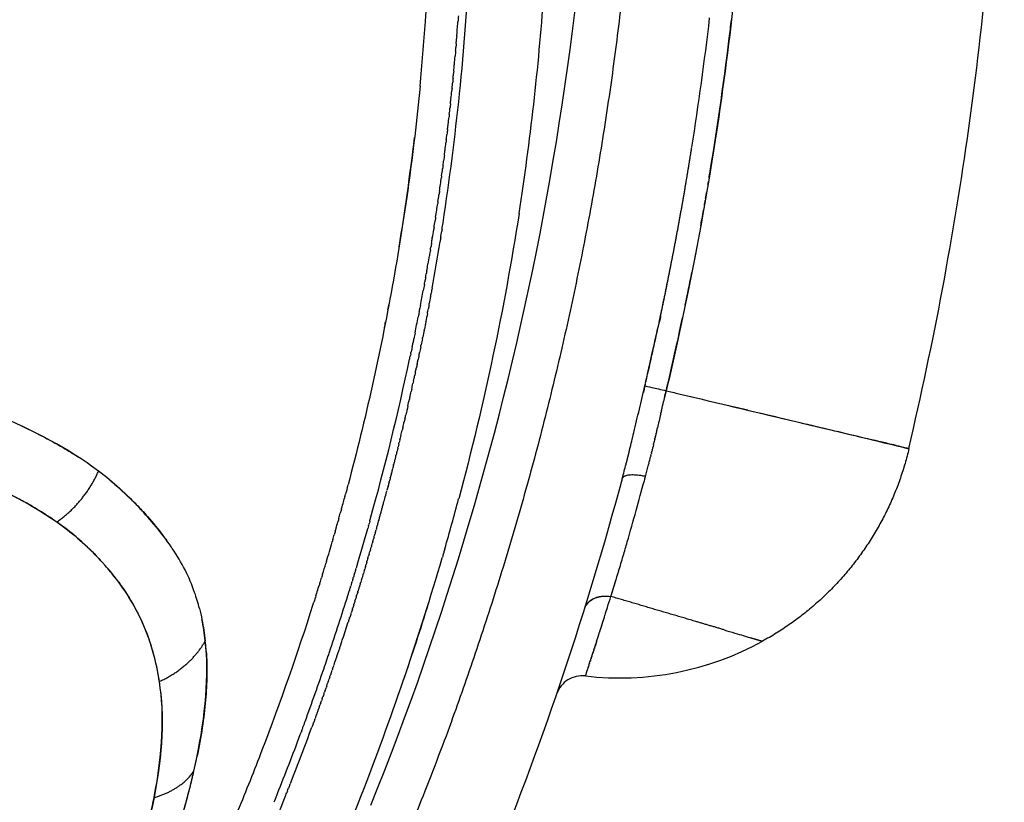
# Model space of a CAD drawing. Units: millimetres. Extents: x -1966 to 2726, y -1718 to 3056.
# Drawn here: x 895 to 1040, y -1370 to -1254 of the extents above; entities that cross this region are included whole.
import ezdxf

# ---------------------------------------------------------------- set-up
doc = ezdxf.new("R2010")
doc.units = ezdxf.units.MM
doc.header["$MEASUREMENT"] = 0
doc.layers.add('Make2D$可见线$普通线', color=7, linetype='Continuous', true_color=0x000000)

msp = doc.modelspace()

# ---------------------------------------------------------------- linework, layer by layer
at = {"layer": 'Make2D$可见线$普通线', "color": 0}
for p, q in [((996.72, -1276.51), (996.72, -1276.51)), ((987.08, -1308.21), (987.07, -1308.2)), ((987.1, -1308.21), (987.09, -1308.21)), ((990.21, -1308.95), (990.2, -1308.94)), ((987.15, -1321.61), (987.15, -1321.61))]:
    msp.add_line(p, q, dxfattribs=at)
for centre, radius, start, end in [((520, -1198), 459.99, 338.0192, 360), ((591.04, -1228.65), 364.49, 355.9579, 359.8068), ((583.09, -1226.53), 378.53, 354.1594, 357.2282), ((580.03, -1222.27), 393.1, 351.1528, 355.8901), ((588.91, -1228.45), 366.62, 354.4498, 355.9494), ((519.89, -1197.98), 480.01, 351.0131, 353.3173), ((591.03, -1227), 369.4, 355.5478, 355.5656), ((519.32, -1197.91), 483.83, 350.6504, 353.1632), ((590.27, -1226.94), 370.16, 354.7534, 354.7687), ((580.52, -1226.24), 381.11, 351.2668, 354.1557), ((590.9, -1227), 369.53, 353.9577, 353.9785), ((591.94, -1227.12), 368.48, 353.358, 353.3865), ((597.99, -1229.59), 357.48, 350.6377, 353.262), ((591.36, -1227.05), 369.07, 352.6751, 352.7576), ((592.65, -1227.21), 367.77, 352.7557, 352.792), ((590.97, -1227), 369.46, 351.8379, 352.1558), ((520.11, -1198.02), 483.03, 350.4056, 350.4699), ((590.18, -1226.88), 370.26, 351.239, 351.5533), ((589.88, -1227.65), 371.65, 349.7501, 350.8271), ((583.01, -1225.78), 377.52, 350.7581, 350.7683), ((582.06, -1225.62), 378.47, 350.1651, 350.1798), ((519.48, -1197.85), 483.67, 348.2582, 348.8399), ((520.12, -1198.03), 479.77, 347.9058, 348.7502), ((579.58, -1225.17), 381, 349.2372, 349.5702), ((579.3, -1225.11), 381.28, 348.6095, 348.9773), ((594.56, -1228.48), 366.9, 348.9569, 348.9663), ((517.84, -1197.5), 485.35, 346.7255, 348.0323), ((519.99, -1198), 479.9, 346.7239, 347.8304), ((579.06, -1225.07), 381.52, 348.4523, 348.4818), ((574.83, -1224.09), 385.86, 344.3793, 348.0078), ((-32.52, -1071.26), 1046.75, 346.52789, 346.72192), ((551.71, -1211.22), 445.99, 346.1912, 346.5285), ((574.73, -1224.2), 387.18, 345.7784, 345.8045), ((827.48, -1279.24), 165.2, 345.8344, 346.174), ((575.7, -1224.45), 386.19, 345.5875, 345.6075), ((575.22, -1224.32), 386.68, 345.683, 345.7061), ((804.1, -1273.97), 185.91, 345.0592, 345.7297), ((768.79, -1264.65), 222.43, 345.5279, 345.5321), ((849.5, -1284.96), 142.45, 345.0915, 345.7381), ((576.63, -1224.69), 385.22, 345.3959, 345.4098), ((576.17, -1224.57), 385.7, 345.4918, 345.5088), ((520, -1198), 480, 337.8764, 345.0408), ((550.21, -1205.15), 452.2, 344.9938, 345.0758), ((577.53, -1224.92), 384.29, 345.2037, 345.2114), ((577.08, -1224.81), 384.76, 345.2999, 345.3107), ((469.56, -1183.23), 535.77, 344.4731, 344.962), ((578.6, -1225.21), 383.19, 344.8172, 345.112), ((563.08, -1218.7), 410.43, 343.9307, 344.9994), ((576.21, -1225.39), 379.68, 344.6343, 344.6572), ((576.15, -1224.61), 385.71, 344.7235, 344.7313), ((574.17, -1224.08), 387.76, 344.8226, 344.8272), ((580.02, -1225.68), 381.69, 344.523, 344.5376), ((578.1, -1225.15), 383.68, 344.6235, 344.6347), ((545.73, -1203.91), 456.84, 343.8093, 344.4153), ((574.05, -1224.79), 381.92, 344.1393, 344.1591), ((565.95, -1221.62), 395.08, 343.368, 344.1841), ((565.88, -1221.6), 395.16, 344.2438, 344.2826), ((565.84, -1221.59), 395.2, 344.3408, 344.3811), ((574.43, -1224.87), 381.54, 343.3574, 343.8046), ((530.81, -1199.62), 472.37, 343.5535, 343.8142), ((555.17, -1216.28), 418.7, 338.8153, 343.7221), ((561.51, -1218.25), 412.07, 343.7374, 343.7489), ((561.72, -1218.31), 411.85, 343.8343, 343.8454), ((537.31, -1201.45), 465.62, 343.2545, 343.5426), ((572.41, -1224.26), 383.64, 343.0595, 343.3077), ((565.88, -1221.6), 395.16, 343.2704, 343.2952), ((565.8, -1221.57), 395.24, 343.0751, 343.0972), ((565.84, -1221.59), 395.19, 343.1728, 343.1962), ((400.99, -1159.81), 608.16, 342.87426, 343.19783), ((530.88, -1199.52), 472.33, 343.1129, 343.1289), ((565.69, -1221.54), 395.35, 342.8796, 342.8992), ((565.75, -1221.56), 395.29, 342.9774, 342.9982), ((530.99, -1199.55), 472.21, 342.7798, 343.0978), ((570.85, -1223.83), 385.26, 342.6534, 342.6697), ((564.38, -1221.13), 396.73, 341.4113, 342.6834), ((565.56, -1221.5), 395.49, 342.6842, 342.701), ((564.29, -1221.1), 396.83, 342.7, 342.7805), ((565.63, -1221.52), 395.42, 342.7818, 342.8001), ((571.12, -1223), 390.98, 342.6877, 342.7117), ((571.49, -1223.12), 390.59, 342.7842, 342.8113), ((512.93, -1193.98), 491.11, 342.5856, 342.7822), ((566.2, -1222.32), 390.15, 339.022, 342.3674), ((570.39, -1222.77), 391.75, 342.4947, 342.5127), ((570.75, -1222.89), 391.37, 342.5912, 342.6122), ((557.44, -1217), 416.33, 341.1187, 342.7669), ((980.83, -1342.46), 3.1, 116.7984, 119.4879), ((610.97, -1224.45), 388.45, 342.366, 342.5467), ((569.32, -1222.44), 392.87, 342.2054, 342.2146), ((569.67, -1222.55), 392.5, 342.3019, 342.3139), ((570.03, -1222.66), 392.13, 342.3983, 342.4133), ((485.39, -1185.29), 519.99, 342.1894, 342.4448), ((886.88, -1349.78), 35.39, 6.2781, 11.4799), ((568.31, -1222.11), 393.93, 341.7233, 342.1152), ((510.9, -1193.64), 493.15, 341.9989, 342.1732), ((464.74, -1178.67), 541.68, 342.1607, 342.1743), ((545.96, -1204.93), 456.32, 342.1916, 342.1932), ((465.02, -1178.76), 541.39, 342.1756, 342.1896), ((521.28, -1197.01), 482.24, 342.2094, 342.2109), ((828.24, -1355.08), 94.26, 4.8243, 5.5857), ((565.01, -1221), 397.41, 341.6169, 341.6248), ((565.6, -1221.19), 396.79, 341.7155, 341.7205), ((983.29, -1307.35), 44.04, 263.4432, 298.7392), ((403.2, -1158.64), 606.4, 341.95196, 341.95638), ((432.8, -1168.28), 575.26, 341.97575, 341.97994), ((447.57, -1173.08), 559.74, 341.9884, 341.9925), ((564.61, -1221.2), 396.49, 341.3117, 341.3162), ((563.21, -1220.39), 399.32, 341.3213, 341.3386), ((563.81, -1220.6), 398.67, 341.4198, 341.4338), ((564.42, -1220.8), 398.04, 341.5184, 341.5292), ((535.56, -1201.93), 467.14, 341.8214, 341.8234), ((523.33, -1197.92), 480.01, 341.8342, 341.8362), ((511.09, -1193.91), 492.88, 341.8469, 341.8488), ((476.89, -1182.67), 528.89, 341.8826, 341.8893), ((564.59, -1221.19), 396.51, 339.8403, 341.1116), ((564.7, -1221.23), 396.4, 341.1124, 341.12), ((564.65, -1221.22), 396.44, 341.2121, 341.2181), ((561.97, -1219.97), 400.62, 341.1247, 341.1485), ((562.59, -1220.19), 399.97, 341.2229, 341.2435), ((977.8, -1355.07), 4, 83.4491, 122.2506), ((999.01, -1357.21), 21.64, 163.4732, 163.4775), ((998.91, -1357.04), 21.49, 161.992, 163.2315), ((1005.14, -1359.02), 28.03, 162.0819, 162.1018), ((977.8, -1355.07), 4, 122.2559, 159.5509), ((565.73, -1221.6), 395.3, 339.7092, 339.7403), ((564.42, -1221.13), 396.7, 339.7417, 339.8112), ((565.63, -1221.56), 395.41, 339.81, 339.8393), ((552.1, -1216.47), 411.1, 339.8371, 339.8594), ((551.88, -1216.39), 411.33, 339.9296, 339.9553), ((561.75, -1220.1), 399.55, 338.2024, 339.5399), ((553.9, -1217.14), 409.17, 338.5375, 339.7643), ((564.45, -1221.14), 396.66, 339.5441, 339.6103), ((564.44, -1221.13), 396.67, 339.6429, 339.7108), ((674.64, -1311.09), 251.61, 347.5893, 347.9982), ((820.8, -1342.66), 102.08, 347.2624, 348.2354), ((731.98, -1321.15), 193.47, 346.0881, 346.8484), ((821.51, -1342.69), 101.38, 345.9498, 347.1904), ((815.47, -1341.36), 107.56, 343.3969, 345.6486), ((556.45, -1218.15), 406.43, 337.0352, 338.257), ((548.21, -1213.56), 426.18, 335.7937, 338.8124), ((556.57, -1218.04), 405.12, 338.0652, 338.1043)]:
    msp.add_arc(centre, radius, start, end, dxfattribs=at)
for points, knots in [([(1026.09, -1317.47), (1029.77, -1301.84), (1035.7, -1270.29), (1040.25, -1221.45), (1040.17, -1180.93), (1037.71, -1147.14), (1033.83, -1115.37), (1025.94, -1074.78), (1012.35, -1028.21), (993.78, -981.78), (971.02, -937.6), (944.13, -895.8), (914.38, -857.99), (881.05, -822.76), (849.98, -795.45), (822.9, -775.07), (794.86, -756.05), (759.81, -735.72), (715.24, -715.24), (684.96, -704.6), (669.59, -699.98)], [0, 0, 0, 0, 48.170115, 96.190034, 147.002012, 169.584109, 197.812069, 242.97912, 293.530384, 343.172543, 392.814191, 442.455982, 492.098161, 537.003019, 587.815101, 616.042803, 638.624916, 689.43754, 737.456764, 785.617523, 785.617523, 785.617523, 785.617523]), ([(659.04, -735.32), (673.54, -739.68), (701.51, -749.54), (741.6, -767.97), (773.3, -786.14), (797.92, -802.6), (822.33, -820.63), (850.71, -844.87), (882.12, -877.15), (910, -911.68), (930.74, -942.89), (945.47, -968.73), (955.8, -989.03), (965.15, -1009.76), (976.03, -1037.3), (987.12, -1072.12), (995.04, -1107.8), (999.46, -1137.1), (1002.42, -1165.76), (1003.48, -1194.31), (1002.68, -1222.52), (1001.09, -1244.23), (998.4, -1266.9), (995.81, -1282.27), (994.2, -1290.49)], [0, 0, 0, 0, 45.434253, 88.855948, 132.234581, 154.955252, 177.665887, 223.259122, 266.811588, 312.640749, 356.252542, 379.103324, 401.859642, 424.571947, 447.290811, 490.671556, 534.09269, 556.825624, 579.534183, 620.51085, 642.461438, 664.177657, 685.789512, 710.919763, 710.919763, 710.919763, 710.919763]), ([(953.82, -1263.91), (953.58, -1266.39), (953.06, -1271.24), (951.79, -1281.13), (949.03, -1298.4), (945.74, -1313.16), (943.17, -1322.83)], [0, 0, 0, 0, 7.496873, 14.609208, 29.938128, 59.942511, 59.942511, 59.942511, 59.942511]), ([(994.58, -1288.52), (994.21, -1290.49), (993.33, -1294.95), (991.89, -1301.75), (990.77, -1306.58), (990.22, -1308.95)], [3.97139708, 3.97139708, 3.97139708, 3.97139708, 3.97962977, 3.99007884, 4, 4, 4, 4]), ([(987.1, -1308.21), (987.23, -1308.24), (987.57, -1308.32), (988.67, -1308.58), (989.45, -1308.77), (990.2, -1308.94)], [2.046875, 2.046875, 2.046875, 2.046875, 2.5, 2.5, 3, 3, 3, 3]), ([(992.1, -1309.39), (997.86, -1310.76), (1006.68, -1312.85), (1017.39, -1315.39), (1022.81, -1316.68), (1025.28, -1317.27), (1025.89, -1317.42), (1026.04, -1317.46), (1026.09, -1317.47)], [0, 0, 0, 0, 17.768376, 27.19009, 33.027926, 34.464792, 34.803496, 34.93239, 34.93239, 34.93239, 34.93239]), ([(999.6, -1311.17), (1004.68, -1312.38), (1009.36, -1313.5), (1017.99, -1315.55), (1021.64, -1316.43), (1025.31, -1317.31), (1026.1, -1317.5), (1026.11, -1317.5)], [2.161663, 2.161663, 2.161663, 2.161663, 2.4339023, 2.4339023, 2.7679854, 2.7679854, 2.9997429, 2.9997429, 2.9997429, 2.9997429]), ([(989.4, -1312.37), (989.42, -1312.28), (989.44, -1312.19), (989.46, -1312.1), (989.46, -1312.1)], [1.73369274, 1.73369274, 1.73369274, 1.73369274, 1.75456869, 1.7547653, 1.7547653, 1.7547653, 1.7547653]), ([(894.67, -1314.05), (895.76, -1314.55), (897.92, -1315.61), (900.78, -1317.18), (902.53, -1318.26), (903.26, -1318.73)], [22.2166812, 22.2166812, 22.2166812, 22.2166812, 22.4159558, 22.6247488, 22.779741, 22.779741, 22.779741, 22.779741]), ([(906.89, -1334.37), (906.17, -1333.57), (904.71, -1332.08), (901.54, -1329.3), (898.56, -1327.24), (895.73, -1325.6), (893.53, -1324.41), (889.19, -1322.31), (885.31, -1320.79), (882.68, -1319.84)], [0, 0, 0, 0, 3.21502, 6.267444, 12.631197, 14.063309, 16.06487, 20.141874, 28.534313, 28.534313, 28.534313, 28.534313]), ([(917.01, -1332.01), (915.61, -1329.98), (912.35, -1326.04), (908.47, -1322.49), (906.26, -1320.83)], [0.62807584, 0.62807584, 0.62807584, 0.62807584, 0.64289653, 0.65834094, 0.65834094, 0.65834094, 0.65834094]), ([(907.88, -1322.1), (907.99, -1322.2), (908.75, -1322.82), (910.11, -1324.02), (911.87, -1325.74), (913.82, -1327.84), (915.29, -1329.64), (916.18, -1330.84), (916.35, -1331.08)], [23.0632332, 23.0632332, 23.0632332, 23.0632332, 23.0771177, 23.1546316, 23.2325434, 23.3108445, 23.429906, 23.4594479, 23.4594479, 23.4594479, 23.4594479]), ([(900.09, -1328.34), (902.24, -1329.84), (904.48, -1331.77), (906.46, -1333.89), (906.72, -1334.18)], [-0.65834094, -0.65834094, -0.65834094, -0.65834094, -0.64289653, -0.64052225, -0.64052225, -0.64052225, -0.64052225]), ([(921.19, -1341.15), (920.99, -1340.34), (920.4, -1338.39), (919.15, -1335.4), (917.83, -1333.23), (917.09, -1332.14), (917.05, -1332.07)], [0.60760078, 0.60760078, 0.60760078, 0.60760078, 0.61261746, 0.62003479, 0.62745212, 0.62793476, 0.62793476, 0.62793476, 0.62793476]), ([(911.97, -1378.87), (913.04, -1375.43), (913.89, -1372.15), (914.48, -1369.07), (915.76, -1362.5), (916.05, -1356.79), (915.27, -1351.91), (914.81, -1348.98), (914.08, -1346.27), (911.87, -1341.09), (910.4, -1338.68), (908.1, -1335.76), (907.6, -1335.16), (907.07, -1334.57)], [27.646778, 27.646778, 27.646778, 27.646778, 28, 28, 28, 29, 29, 29, 29.448014, 29.448014, 29.903871, 29.903871, 30.025133, 30.025133, 30.025133, 30.025133]), ([(907.81, -1335.43), (908.81, -1336.62), (910.43, -1338.82), (912.31, -1342.16), (913.64, -1345.28), (914.62, -1348.53), (915.05, -1350.78), (915.21, -1351.94)], [-0.63710487, -0.63710487, -0.63710487, -0.63710487, -0.62745212, -0.62003479, -0.61261746, -0.60532047, -0.59802348, -0.59802348, -0.59802348, -0.59802348]), ([(979.43, -1339.69), (979.47, -1339.67), (979.52, -1339.65), (980.29, -1339.3), (981.22, -1339.23), (982.04, -1339.35)], [2.4686888, 2.4686888, 2.4686888, 2.4686888, 2.5, 2.5, 2.9999999, 2.9999999, 2.9999999, 2.9999999]), ([(921.19, -1341.15), (921.33, -1341.67), (921.69, -1343.21), (921.91, -1344.84), (922.06, -1345.91)], [23.8418716, 23.8418716, 23.8418716, 23.8418716, 23.8960486, 24, 24, 24, 24]), ([(922.2, -1347.49), (922.24, -1348.05), (922.29, -1349.2), (922.3, -1351.59), (922.13, -1354.78), (921.63, -1358.82), (921.12, -1361.62), (920.82, -1363.06)], [0, 0, 0, 0, 1.693849, 3.455556, 7.163944, 11.267936, 15.682425, 15.682425, 15.682425, 15.682425]), ([(979.41, -1347.57), (979.41, -1347.58), (979.41, -1347.6), (979.4, -1347.62), (979.39, -1347.64), (979.39, -1347.65)], [3.228284291, 3.228284291, 3.228284291, 3.228284291, 3.229780604, 3.229780604, 3.231552932, 3.231552932, 3.231552932, 3.231552932]), ([(978.78, -1349.49), (978.73, -1349.62), (978.69, -1349.75), (978.59, -1350.03), (978.55, -1350.17), (978.5, -1350.32), (978.49, -1350.34), (978.49, -1350.36)], [3.31623382, 3.31623382, 3.31623382, 3.31623382, 3.33981195, 3.33981195, 3.37124947, 3.37124947, 3.37600688, 3.37600688, 3.37600688, 3.37600688]), ([(978.26, -1351.09), (978.26, -1351.09), (978.26, -1351.09), (978.26, -1351.08), (978.26, -1351.07)], [1.50576862, 1.50576862, 1.50576862, 1.50576862, 1.51594836, 1.52180174, 1.52180174, 1.52180174, 1.52180174]), ([(978.29, -1350.98), (978.29, -1351), (978.28, -1351.02), (978.27, -1351.04), (978.27, -1351.04), (978.27, -1351.04)], [3.45177353, 3.45177353, 3.45177353, 3.45177353, 3.46556205, 3.46556205, 3.46704387, 3.46704387, 3.46704387, 3.46704387]), ([(978.33, -1350.85), (978.33, -1350.86), (978.32, -1350.87), (978.32, -1350.9), (978.31, -1350.92), (978.31, -1350.93), (978.3, -1350.94), (978.3, -1350.94)], [3.42850132, 3.42850132, 3.42850132, 3.42850132, 3.43412453, 3.43412453, 3.44198391, 3.44198391, 3.44387075, 3.44387075, 3.44387075, 3.44387075]), ([(912.37, -1402.39), (917.68, -1392.09), (922.54, -1381.6), (928.13, -1368.03), (929.33, -1365.02), (930.49, -1362)], [13.70631033, 13.70631033, 13.70631033, 13.70631033, 13.75499834, 13.75499834, 13.76891344, 13.76891344, 13.76891344, 13.76891344])]:
    msp.add_open_spline(points, degree=3, knots=knots, dxfattribs=at)
for points, weights, degree, knots in [([(986.66, -1198), (986.66, -1288.51), (952.82, -1372.45), (952.42, -1372.27), (952.01, -1372.09)], [1, 0.981706563699, 1, 0.999993936684, 1], 2, [0, 0, 0, 178.796253, 178.796253, 179.690537, 179.690537, 179.690537]), ([(987.07, -1308.2), (987.07, -1308.2), (987.07, -1308.2), (987.07, -1308.2), (987.76, -1305.19), (988.45, -1302.18), (989.11, -1299.16), (989.76, -1296.14), (990.38, -1293.12), (990.97, -1290.08), (991.57, -1287.05), (992.13, -1284.01), (992.67, -1280.97), (993.13, -1278.3), (993.58, -1275.64), (994, -1272.97)], [0.991584502655, 0.991584502655, 0.991584502655, 0.991584502655, 0.991584502655, 0.991584502655, 0.991584502655, 0.991547324254, 0.991547324254, 0.991584502655, 0.991555255664, 0.991555255664, 0.991584502655, 0.991560481563, 0.991560481563, 0.991584502655], 3, [2, 2, 2, 2, 2, 2, 2, 2.083342, 2.083342, 2.083342, 11.353667, 11.353667, 11.353667, 20.625305, 20.625305, 20.625305, 28.73766, 28.73766, 28.73766, 28.73766]), ([(984.28, -1319.8), (984.29, -1319.76), (984.3, -1319.71), (984.31, -1319.67), (984.48, -1319.01), (984.65, -1318.34), (984.81, -1317.67)], [0.991584502655, 0.991584502655, 0.991584502655, 0.991584502655, 0.991577807759, 0.991577807759, 0.991584502655], 3, [1.156623, 1.156623, 1.156623, 1.156623, 1.165908, 1.165908, 1.165908, 3.227713, 3.227713, 3.227713, 3.227713]), ([(1026.11, -1317.5), (1023.99, -1326.49), (1018.43, -1333.87), (1012.75, -1341.41), (1004.46, -1345.96)], [1, 0.978610977112, 1, 0.977677963446, 1], 2, [0, 0, 0, 18.212663, 18.212663, 36.828347, 36.828347, 36.828347]), ([(998.8, -1344.29), (996.69, -1343.66), (994.57, -1343.04), (988.3, -1341.19), (982.04, -1339.35)], [1, 0.999999747654, 1, 0.999999992862, 1], 2, [0, 0, 0, 4.415328, 4.415328, 17.478244, 17.478244, 17.478244]), ([(998.8, -1344.29), (1000.41, -1344.76), (1001.71, -1345.15), (1002.66, -1345.43), (1003.26, -1345.6), (1003.86, -1345.78), (1004.46, -1345.96)], [0.961723385388, 0.960681502441, 0.959838384381, 0.959226404333, 0.959226122604, 0.959226122604, 0.959226404333], 3, [0.265873, 0.265873, 0.265873, 0.265873, 0.370628, 0.370628, 0.370628, 2.244483, 2.244483, 2.244483, 2.244483])]:
    msp.add_rational_spline(points, weights, degree=degree, knots=knots, dxfattribs=at)
for points in [[(959.48, -1253.51), (959.46, -1253.81), (959.43, -1254.11), (959.41, -1254.4)], [(959.32, -1255.56), (959.35, -1255.18), (959.38, -1254.79), (959.41, -1254.4)], [(999.7, -1255.51), (999.76, -1255.04), (999.81, -1254.58), (999.87, -1254.11)], [(959.24, -1256.59), (959.23, -1256.71), (959.22, -1256.83), (959.21, -1256.95)], [(959.24, -1256.59), (959.27, -1256.29), (959.29, -1255.98), (959.31, -1255.68)], [(959.16, -1257.61), (959.14, -1257.82), (959.12, -1258.02), (959.11, -1258.23)], [(959.16, -1257.61), (959.18, -1257.39), (959.2, -1257.17), (959.21, -1256.95)], [(959.07, -1258.64), (959.05, -1258.93), (959.02, -1259.22), (959, -1259.51)], [(959.07, -1258.64), (959.08, -1258.5), (959.1, -1258.37), (959.11, -1258.23)], [(958.8, -1261.71), (958.82, -1261.4), (958.85, -1261.09), (958.88, -1260.79)], [(958.89, -1260.69), (958.93, -1260.29), (958.96, -1259.9), (959, -1259.51)], [(958.7, -1262.74), (958.72, -1262.51), (958.74, -1262.29), (958.76, -1262.06)], [(958.8, -1261.71), (958.78, -1261.83), (958.77, -1261.95), (958.76, -1262.06)], [(958.55, -1264.25), (958.58, -1263.95), (958.61, -1263.65), (958.64, -1263.34)], [(958.7, -1262.74), (958.68, -1262.94), (958.66, -1263.14), (958.64, -1263.34)], [(958.39, -1265.77), (958.43, -1265.39), (958.47, -1265), (958.51, -1264.62)], [(958.55, -1264.25), (958.53, -1264.38), (958.52, -1264.5), (958.51, -1264.62)], [(958.31, -1266.53), (958.29, -1266.74), (958.26, -1266.96), (958.24, -1267.18)], [(958.31, -1266.53), (958.33, -1266.32), (958.35, -1266.11), (958.38, -1265.9)], [(958.14, -1268.04), (958.13, -1268.18), (958.11, -1268.32), (958.1, -1268.46)], [(958.14, -1268.04), (958.18, -1267.76), (958.21, -1267.47), (958.24, -1267.18)], [(957.97, -1269.56), (958.01, -1269.19), (958.05, -1268.83), (958.1, -1268.46)], [(957.7, -1271.83), (957.73, -1271.58), (957.76, -1271.33), (957.79, -1271.07)], [(957.88, -1270.32), (957.85, -1270.57), (957.82, -1270.82), (957.79, -1271.07)], [(957.88, -1270.32), (957.9, -1270.12), (957.93, -1269.93), (957.95, -1269.74)], [(957.51, -1273.35), (957.56, -1273), (957.6, -1272.65), (957.64, -1272.3)], [(957.7, -1271.83), (957.68, -1271.99), (957.66, -1272.14), (957.64, -1272.3)], [(957.22, -1275.63), (957.25, -1275.38), (957.28, -1275.12), (957.32, -1274.87)], [(957.41, -1274.11), (957.38, -1274.36), (957.35, -1274.61), (957.32, -1274.87)], [(957.01, -1277.16), (957.06, -1276.82), (957.1, -1276.48), (957.15, -1276.14)], [(957.22, -1275.63), (957.19, -1275.8), (957.17, -1275.97), (957.15, -1276.14)], [(996.55, -1277.52), (996.6, -1277.21), (996.65, -1276.89), (996.71, -1276.58)], [(957.01, -1277.16), (957, -1277.25), (956.98, -1277.34), (956.97, -1277.42)], [(956.69, -1279.45), (956.66, -1279.63), (956.64, -1279.81), (956.61, -1279.99)], [(996.04, -1280.53), (996.1, -1280.2), (996.15, -1279.86), (996.21, -1279.53)], [(956.46, -1280.98), (956.45, -1281.08), (956.44, -1281.18), (956.42, -1281.27)], [(956.46, -1280.98), (956.51, -1280.65), (956.56, -1280.32), (956.61, -1279.99)], [(995.86, -1281.54), (995.9, -1281.3), (995.95, -1281.06), (995.99, -1280.81)], [(968.46, -1282.73), (966.28, -1296.71), (963.32, -1310.78), (959.53, -1324.93)], [(995.51, -1283.54), (995.58, -1283.1), (995.66, -1282.67), (995.74, -1282.23)], [(955.88, -1284.81), (955.93, -1284.49), (955.98, -1284.16), (956.03, -1283.84)], [(956.12, -1283.28), (956.09, -1283.47), (956.06, -1283.65), (956.03, -1283.84)], [(957.07, -1285.06), (957.12, -1284.75), (957.17, -1284.43), (957.22, -1284.11)], [(995.32, -1284.55), (995.38, -1284.24), (995.43, -1283.94), (995.49, -1283.64)], [(955.63, -1286.34), (955.7, -1285.94), (955.76, -1285.53), (955.83, -1285.13)], [(955.88, -1284.81), (955.86, -1284.92), (955.85, -1285.02), (955.83, -1285.13)], [(956.87, -1286.31), (956.92, -1286), (956.97, -1285.69), (957.02, -1285.38)], [(957.07, -1285.06), (957.05, -1285.17), (957.03, -1285.27), (957.02, -1285.38)], [(955.51, -1287.11), (955.48, -1287.31), (955.44, -1287.5), (955.41, -1287.7)], [(955.51, -1287.11), (955.55, -1286.88), (955.58, -1286.64), (955.62, -1286.41)], [(956.87, -1286.31), (956.84, -1286.51), (956.81, -1286.7), (956.78, -1286.9)], [(955.34, -1288.13), (955.29, -1288.42), (955.24, -1288.7), (955.19, -1288.98)], [(955.34, -1288.13), (955.36, -1287.99), (955.39, -1287.84), (955.41, -1287.7)], [(954.99, -1290.18), (955.06, -1289.78), (955.13, -1289.38), (955.19, -1288.98)], [(954.81, -1291.2), (954.79, -1291.32), (954.77, -1291.44), (954.75, -1291.56)], [(954.81, -1291.2), (954.87, -1290.89), (954.92, -1290.58), (954.97, -1290.27)], [(954.45, -1293.24), (954.47, -1293.11), (954.49, -1292.98), (954.52, -1292.85)], [(954.63, -1292.22), (954.59, -1292.43), (954.55, -1292.64), (954.52, -1292.85)], [(954.63, -1292.22), (954.67, -1292), (954.71, -1291.78), (954.75, -1291.56)], [(954.45, -1293.24), (954.39, -1293.54), (954.34, -1293.84), (954.28, -1294.14)], [(955.6, -1293.78), (955.55, -1294.02), (955.51, -1294.27), (955.47, -1294.51)], [(955.37, -1295.03), (955.31, -1295.36), (955.25, -1295.7), (955.18, -1296.03)], [(955.37, -1295.03), (955.4, -1294.85), (955.43, -1294.68), (955.47, -1294.51)], [(949.06, -1296.98), (949.12, -1296.69), (949.17, -1296.4), (949.23, -1296.1)], [(953.68, -1297.34), (953.64, -1297.56), (953.59, -1297.79), (953.55, -1298.01)], [(953.68, -1297.34), (953.72, -1297.13), (953.76, -1296.93), (953.8, -1296.72)], [(953.87, -1296.32), (953.85, -1296.45), (953.82, -1296.59), (953.8, -1296.72)], [(954.9, -1297.52), (954.95, -1297.28), (954.99, -1297.04), (955.04, -1296.8)], [(955.14, -1296.27), (955.11, -1296.45), (955.07, -1296.62), (955.04, -1296.8)], [(955.14, -1296.27), (955.15, -1296.19), (955.17, -1296.11), (955.18, -1296.03)], [(948.55, -1299.63), (948.61, -1299.33), (948.66, -1299.04), (948.72, -1298.75)], [(954.66, -1298.76), (954.59, -1299.12), (954.52, -1299.49), (954.45, -1299.85)], [(954.9, -1297.52), (954.83, -1297.91), (954.75, -1298.31), (954.67, -1298.7)], [(954.42, -1300.01), (954.35, -1300.34), (954.28, -1300.67), (954.22, -1301)], [(954.42, -1300.01), (954.43, -1299.95), (954.44, -1299.9), (954.45, -1299.85)], [(952.86, -1301.44), (952.83, -1301.59), (952.8, -1301.74), (952.77, -1301.9)], [(953.07, -1300.41), (953.02, -1300.69), (952.96, -1300.97), (952.9, -1301.25)], [(954.17, -1301.25), (954.11, -1301.55), (954.05, -1301.85), (953.99, -1302.14)], [(954.17, -1301.25), (954.18, -1301.17), (954.2, -1301.08), (954.22, -1301)], [(952.65, -1302.47), (952.6, -1302.71), (952.55, -1302.95), (952.5, -1303.19)], [(952.65, -1302.47), (952.69, -1302.28), (952.73, -1302.09), (952.77, -1301.9)], [(953.91, -1302.5), (953.86, -1302.76), (953.8, -1303.03), (953.75, -1303.29)], [(953.91, -1302.5), (953.94, -1302.38), (953.96, -1302.26), (953.99, -1302.14)], [(952.28, -1304.26), (952.31, -1304.12), (952.34, -1303.98), (952.37, -1303.84)], [(952.44, -1303.49), (952.41, -1303.61), (952.39, -1303.72), (952.37, -1303.84)], [(952.44, -1303.49), (952.46, -1303.39), (952.48, -1303.29), (952.5, -1303.19)], [(953.39, -1304.99), (953.43, -1304.8), (953.47, -1304.62), (953.51, -1304.44)], [(953.65, -1303.74), (953.61, -1303.97), (953.56, -1304.21), (953.51, -1304.44)], [(953.65, -1303.74), (953.69, -1303.59), (953.72, -1303.44), (953.75, -1303.29)], [(953.12, -1306.23), (953.17, -1306.02), (953.22, -1305.8), (953.26, -1305.58)], [(953.39, -1304.99), (953.35, -1305.19), (953.31, -1305.39), (953.26, -1305.58)], [(952.85, -1307.48), (952.82, -1307.61), (952.79, -1307.75), (952.76, -1307.88)], [(952.85, -1307.48), (952.91, -1307.23), (952.96, -1306.98), (953.01, -1306.73)], [(953.12, -1306.23), (953.09, -1306.4), (953.05, -1306.57), (953.01, -1306.73)], [(952.58, -1308.72), (952.55, -1308.83), (952.53, -1308.93), (952.51, -1309.03)], [(952.58, -1308.72), (952.64, -1308.44), (952.7, -1308.16), (952.76, -1307.88)], [(986.25, -1311.67), (986.52, -1310.52), (986.79, -1309.36), (987.07, -1308.2)], [(987.08, -1308.21), (987.08, -1308.21), (987.08, -1308.21), (987.09, -1308.21)], [(990.2, -1308.94), (990.08, -1309.47), (989.96, -1310), (989.83, -1310.53)], [(989.85, -1310.48), (989.97, -1309.97), (990.09, -1309.46), (990.21, -1308.95)], [(990.21, -1308.95), (990.84, -1309.09), (991.47, -1309.24), (992.1, -1309.39)], [(952.01, -1311.22), (952.09, -1310.87), (952.17, -1310.52), (952.25, -1310.18)], [(952.29, -1309.97), (952.28, -1310.04), (952.26, -1310.11), (952.25, -1310.18)], [(952.29, -1309.97), (952.37, -1309.66), (952.44, -1309.34), (952.51, -1309.03)], [(993.6, -1309.75), (993.73, -1309.78), (993.86, -1309.81), (993.98, -1309.84)], [(952.01, -1311.22), (951.91, -1311.64), (951.81, -1312.06), (951.72, -1312.48)], [(989.52, -1311.84), (989.5, -1311.93), (989.48, -1312.02), (989.46, -1312.1)], [(989.52, -1311.84), (989.63, -1311.41), (989.73, -1310.97), (989.83, -1310.53)], [(1002.27, -1311.81), (1002, -1311.74), (1001.72, -1311.68), (1001.44, -1311.61)], [(906.26, -1320.83), (901.86, -1317.5), (896.64, -1314.79), (891.08, -1312.47)], [(951.57, -1313.08), (951.53, -1313.27), (951.49, -1313.45), (951.44, -1313.63)], [(951.57, -1313.08), (951.62, -1312.88), (951.67, -1312.68), (951.72, -1312.48)], [(989.4, -1312.37), (989.24, -1313.06), (989.08, -1313.75), (988.92, -1314.44)], [(950.98, -1315.58), (951.04, -1315.31), (951.11, -1315.05), (951.17, -1314.78)], [(951.28, -1314.33), (951.24, -1314.48), (951.21, -1314.63), (951.17, -1314.78)], [(951.28, -1314.33), (951.33, -1314.1), (951.39, -1313.86), (951.44, -1313.63)], [(988.8, -1314.91), (988.84, -1314.76), (988.88, -1314.6), (988.92, -1314.44)], [(950.82, -1316.2), (950.79, -1316.33), (950.76, -1316.45), (950.73, -1316.57)], [(950.82, -1316.2), (950.85, -1316.11), (950.87, -1316.02), (950.89, -1315.93)], [(950.98, -1315.58), (950.95, -1315.7), (950.92, -1315.81), (950.89, -1315.93)], [(988.53, -1316.1), (988.47, -1316.32), (988.42, -1316.55), (988.36, -1316.78)], [(988.53, -1316.1), (988.53, -1316.06), (988.54, -1316.03), (988.55, -1316)], [(988.62, -1315.71), (988.59, -1315.81), (988.57, -1315.9), (988.55, -1316)], [(988.62, -1315.71), (988.63, -1315.65), (988.65, -1315.58), (988.66, -1315.51)], [(988.71, -1315.31), (988.69, -1315.38), (988.68, -1315.45), (988.66, -1315.51)], [(988.71, -1315.31), (988.72, -1315.28), (988.73, -1315.25), (988.73, -1315.21)], [(988.8, -1314.91), (988.78, -1315.01), (988.76, -1315.11), (988.73, -1315.21)], [(1024.21, -1317.04), (1023.31, -1316.82), (1022.1, -1316.53), (1020.61, -1316.18)], [(950.52, -1317.45), (950.48, -1317.59), (950.45, -1317.72), (950.41, -1317.86)], [(950.52, -1317.45), (950.54, -1317.37), (950.56, -1317.29), (950.57, -1317.22)], [(950.67, -1316.82), (950.64, -1316.96), (950.61, -1317.09), (950.57, -1317.22)], [(950.67, -1316.82), (950.69, -1316.74), (950.71, -1316.66), (950.73, -1316.57)], [(988.33, -1316.91), (988.25, -1317.25), (988.17, -1317.6), (988.08, -1317.94)], [(988.33, -1316.91), (988.34, -1316.86), (988.35, -1316.82), (988.36, -1316.78)], [(950.2, -1318.7), (950.17, -1318.85), (950.13, -1319), (950.09, -1319.15)], [(950.21, -1318.7), (950.22, -1318.63), (950.24, -1318.57), (950.25, -1318.51)], [(950.36, -1318.07), (950.33, -1318.22), (950.29, -1318.36), (950.25, -1318.51)], [(950.36, -1318.07), (950.38, -1318), (950.4, -1317.93), (950.41, -1317.86)], [(987.95, -1318.49), (987.93, -1318.56), (987.91, -1318.64), (987.89, -1318.71)], [(987.95, -1318.49), (987.96, -1318.43), (987.97, -1318.38), (987.99, -1318.33)], [(988.04, -1318.09), (988.03, -1318.17), (988.01, -1318.25), (987.99, -1318.33)], [(988.04, -1318.09), (988.06, -1318.04), (988.07, -1317.99), (988.08, -1317.94)], [(949.73, -1320.57), (949.68, -1320.74), (949.64, -1320.91), (949.6, -1321.08)], [(949.89, -1319.94), (949.85, -1320.11), (949.8, -1320.27), (949.76, -1320.44)], [(950.05, -1319.32), (950.01, -1319.48), (949.97, -1319.64), (949.93, -1319.79)], [(987.56, -1320.05), (987.57, -1319.99), (987.59, -1319.92), (987.61, -1319.85)], [(987.66, -1319.66), (987.64, -1319.73), (987.62, -1319.79), (987.61, -1319.85)], [(885.23, -1320.78), (890.71, -1322.89), (895.8, -1325.31), (900.09, -1328.34)], [(949.41, -1321.82), (949.36, -1322), (949.31, -1322.19), (949.26, -1322.37)], [(949.57, -1321.19), (949.52, -1321.37), (949.48, -1321.55), (949.43, -1321.73)], [(943.05, -1323.3), (942.96, -1323.62), (942.87, -1323.93), (942.79, -1324.25)], [(943.05, -1323.3), (943.09, -1323.14), (943.13, -1322.98), (943.17, -1322.83)], [(949.08, -1323.06), (949.03, -1323.26), (948.97, -1323.46), (948.92, -1323.66)], [(949.24, -1322.44), (949.19, -1322.63), (949.14, -1322.82), (949.09, -1323.01)], [(942.36, -1325.85), (942.44, -1325.55), (942.52, -1325.24), (942.6, -1324.94)], [(942.7, -1324.57), (942.67, -1324.7), (942.64, -1324.82), (942.6, -1324.94)], [(942.7, -1324.57), (942.73, -1324.47), (942.76, -1324.36), (942.79, -1324.25)], [(942.18, -1326.49), (942.22, -1326.32), (942.27, -1326.16), (942.32, -1326)], [(948.07, -1326.81), (948.12, -1326.62), (948.17, -1326.43), (948.23, -1326.24)], [(948.24, -1326.19), (948.29, -1325.99), (948.35, -1325.79), (948.4, -1325.59)], [(941.82, -1327.76), (941.79, -1327.88), (941.76, -1327.99), (941.73, -1328.11)], [(941.82, -1327.76), (941.89, -1327.53), (941.96, -1327.29), (942.02, -1327.05)], [(942.18, -1326.49), (942.13, -1326.68), (942.07, -1326.86), (942.02, -1327.05)], [(947.72, -1328.07), (947.77, -1327.89), (947.82, -1327.71), (947.87, -1327.53)], [(947.9, -1327.44), (947.95, -1327.26), (948, -1327.07), (948.05, -1326.89)], [(941.28, -1329.68), (941.33, -1329.51), (941.38, -1329.34), (941.43, -1329.17)], [(941.47, -1329.04), (941.55, -1328.73), (941.64, -1328.42), (941.73, -1328.11)], [(946.19, -1328.9), (946.15, -1329.03), (946.11, -1329.17), (946.08, -1329.3)], [(946.37, -1328.26), (946.33, -1328.39), (946.3, -1328.51), (946.26, -1328.64)], [(947.37, -1329.32), (947.36, -1329.37), (947.34, -1329.42), (947.33, -1329.48)], [(947.37, -1329.32), (947.42, -1329.15), (947.46, -1328.99), (947.51, -1328.83)], [(947.55, -1328.69), (947.53, -1328.74), (947.52, -1328.78), (947.51, -1328.83)], [(947.55, -1328.69), (947.59, -1328.52), (947.64, -1328.35), (947.69, -1328.18)], [(947.72, -1328.07), (947.71, -1328.1), (947.7, -1328.14), (947.69, -1328.18)], [(940.92, -1330.95), (940.99, -1330.71), (941.06, -1330.47), (941.13, -1330.22)], [(941.28, -1329.68), (941.23, -1329.86), (941.18, -1330.04), (941.13, -1330.22)], [(946.83, -1331.2), (946.88, -1331.05), (946.92, -1330.91), (946.96, -1330.77)], [(947.02, -1330.57), (947, -1330.64), (946.98, -1330.7), (946.96, -1330.77)], [(947.01, -1330.57), (947.06, -1330.42), (947.1, -1330.27), (947.14, -1330.12)], [(947.19, -1329.94), (947.18, -1330), (947.16, -1330.06), (947.14, -1330.12)], [(947.19, -1329.94), (947.24, -1329.79), (947.28, -1329.63), (947.33, -1329.48)], [(917.01, -1332.01), (917.02, -1332.03), (917.03, -1332.05), (917.05, -1332.07)], [(940.92, -1330.95), (940.88, -1331.06), (940.85, -1331.17), (940.82, -1331.28)], [(946.47, -1332.45), (946.51, -1332.32), (946.55, -1332.19), (946.58, -1332.07)], [(946.65, -1331.82), (946.63, -1331.9), (946.61, -1331.99), (946.58, -1332.07)], [(946.65, -1331.82), (946.69, -1331.69), (946.73, -1331.55), (946.77, -1331.42)], [(946.84, -1331.2), (946.81, -1331.27), (946.79, -1331.34), (946.77, -1331.42)], [(957.48, -1332.3), (957.42, -1332.5), (957.37, -1332.7), (957.31, -1332.9)], [(946.1, -1333.7), (946.07, -1333.81), (946.04, -1333.91), (946.01, -1334.01)], [(946.1, -1333.7), (946.14, -1333.59), (946.17, -1333.48), (946.2, -1333.36)], [(946.29, -1333.08), (946.26, -1333.17), (946.23, -1333.27), (946.21, -1333.36)], [(946.29, -1333.08), (946.32, -1332.96), (946.36, -1332.83), (946.39, -1332.71)], [(946.47, -1332.45), (946.45, -1332.54), (946.42, -1332.63), (946.4, -1332.71)], [(957.29, -1332.97), (957.23, -1333.17), (957.17, -1333.37), (957.12, -1333.56)], [(906.89, -1334.37), (906.95, -1334.43), (907.01, -1334.5), (907.07, -1334.57)], [(939.98, -1334.14), (939.95, -1334.24), (939.92, -1334.35), (939.88, -1334.46)], [(944.51, -1334.7), (944.46, -1334.86), (944.41, -1335.02), (944.36, -1335.18)], [(945.73, -1334.96), (945.7, -1335.07), (945.66, -1335.19), (945.63, -1335.31)], [(945.73, -1334.96), (945.76, -1334.86), (945.79, -1334.76), (945.82, -1334.66)], [(945.92, -1334.33), (945.89, -1334.44), (945.85, -1334.55), (945.82, -1334.66)], [(945.92, -1334.33), (945.95, -1334.22), (945.98, -1334.12), (946.01, -1334.01)], [(939.01, -1337.32), (939.09, -1337.07), (939.17, -1336.82), (939.24, -1336.58)], [(939.4, -1336.05), (939.35, -1336.22), (939.3, -1336.4), (939.24, -1336.58)], [(943.92, -1336.64), (943.87, -1336.8), (943.82, -1336.97), (943.77, -1337.14)], [(944.12, -1335.99), (944.07, -1336.16), (944.02, -1336.32), (943.97, -1336.49)], [(944.31, -1335.35), (944.26, -1335.51), (944.21, -1335.67), (944.16, -1335.84)], [(945.16, -1336.84), (945.19, -1336.76), (945.21, -1336.68), (945.24, -1336.6)], [(945.35, -1336.21), (945.32, -1336.34), (945.28, -1336.47), (945.24, -1336.6)], [(945.35, -1336.21), (945.38, -1336.13), (945.41, -1336.04), (945.43, -1335.96)], [(945.54, -1335.58), (945.51, -1335.71), (945.47, -1335.83), (945.43, -1335.96)], [(945.54, -1335.58), (945.57, -1335.49), (945.6, -1335.4), (945.63, -1335.31)], [(938.62, -1338.59), (938.72, -1338.27), (938.82, -1337.95), (938.92, -1337.64)], [(939.01, -1337.32), (938.98, -1337.43), (938.95, -1337.53), (938.92, -1337.64)], [(943.53, -1337.92), (943.47, -1338.1), (943.42, -1338.27), (943.36, -1338.45)], [(943.72, -1337.28), (943.67, -1337.45), (943.62, -1337.62), (943.57, -1337.8)], [(944.78, -1338.1), (944.73, -1338.25), (944.69, -1338.4), (944.64, -1338.55)], [(944.78, -1338.1), (944.8, -1338.03), (944.82, -1337.97), (944.84, -1337.9)], [(944.97, -1337.47), (944.93, -1337.61), (944.88, -1337.76), (944.84, -1337.9)], [(944.97, -1337.47), (944.99, -1337.4), (945.02, -1337.32), (945.04, -1337.25)], [(945.16, -1336.84), (945.12, -1336.98), (945.08, -1337.11), (945.04, -1337.25)], [(938.42, -1339.23), (938.32, -1339.55), (938.22, -1339.86), (938.12, -1340.18)], [(938.42, -1339.23), (938.48, -1339.05), (938.53, -1338.87), (938.59, -1338.7)], [(944.39, -1339.35), (944.34, -1339.52), (944.29, -1339.68), (944.24, -1339.85)], [(944.59, -1338.72), (944.54, -1338.88), (944.49, -1339.04), (944.44, -1339.2)], [(982.11, -1339.12), (982.13, -1339.05), (982.15, -1338.98), (982.17, -1338.91)], [(938.02, -1340.5), (938.05, -1340.39), (938.09, -1340.29), (938.12, -1340.18)], [(944, -1340.61), (943.94, -1340.79), (943.88, -1340.97), (943.83, -1341.14)], [(944.19, -1339.98), (944.14, -1340.15), (944.09, -1340.32), (944.03, -1340.49)], [(978.25, -1340.87), (978.45, -1340.45), (978.8, -1340.05), (979.3, -1339.76)], [(943.39, -1342.5), (943.33, -1342.7), (943.27, -1342.89), (943.21, -1343.09)], [(943.6, -1341.87), (943.54, -1342.06), (943.47, -1342.25), (943.41, -1342.44)], [(943.8, -1341.24), (943.74, -1341.42), (943.68, -1341.61), (943.62, -1341.79)], [(980.55, -1344.06), (980.57, -1344.01), (980.58, -1343.97), (980.59, -1343.93)], [(980.64, -1343.77), (980.66, -1343.73), (980.67, -1343.68), (980.69, -1343.64)], [(980.69, -1343.63), (980.7, -1343.58), (980.72, -1343.54), (980.73, -1343.5)], [(980.74, -1343.48), (980.75, -1343.44), (980.76, -1343.39), (980.78, -1343.35)], [(980.83, -1343.18), (980.85, -1343.14), (980.86, -1343.1), (980.87, -1343.05)], [(980.51, -1344.2), (980.52, -1344.16), (980.54, -1344.11), (980.55, -1344.07)], [(920.75, -1363.41), (922.11, -1356.83), (922.62, -1350.99), (922.06, -1345.91)], [(941.95, -1346.91), (942.02, -1346.72), (942.08, -1346.52), (942.14, -1346.33)], [(942.16, -1346.28), (942.23, -1346.08), (942.29, -1345.88), (942.36, -1345.68)], [(979.65, -1346.86), (979.64, -1346.88), (979.63, -1346.9), (979.63, -1346.92)], [(979.65, -1346.86), (979.65, -1346.84), (979.66, -1346.82), (979.66, -1346.81)], [(979.68, -1346.74), (979.68, -1346.76), (979.67, -1346.79), (979.66, -1346.81)], [(979.68, -1346.74), (979.69, -1346.73), (979.69, -1346.71), (979.7, -1346.7)], [(979.72, -1346.63), (979.71, -1346.65), (979.71, -1346.67), (979.7, -1346.7)], [(979.72, -1346.63), (979.73, -1346.61), (979.73, -1346.6), (979.74, -1346.58)], [(979.76, -1346.51), (979.75, -1346.54), (979.74, -1346.56), (979.74, -1346.58)], [(979.8, -1346.4), (979.79, -1346.42), (979.78, -1346.44), (979.77, -1346.47)], [(979.8, -1346.4), (979.8, -1346.38), (979.81, -1346.37), (979.81, -1346.35)], [(979.84, -1346.28), (979.83, -1346.3), (979.82, -1346.33), (979.81, -1346.35)], [(979.87, -1346.16), (979.87, -1346.19), (979.86, -1346.21), (979.85, -1346.24)], [(979.91, -1346.04), (979.9, -1346.07), (979.9, -1346.09), (979.89, -1346.12)], [(939.98, -1348.86), (940.05, -1348.65), (940.12, -1348.45), (940.19, -1348.24)], [(940.2, -1348.21), (940.27, -1348.01), (940.34, -1347.8), (940.41, -1347.59)], [(941.32, -1348.79), (941.37, -1348.62), (941.43, -1348.45), (941.49, -1348.28)], [(941.53, -1348.17), (941.59, -1347.99), (941.65, -1347.81), (941.71, -1347.63)], [(941.74, -1347.54), (941.8, -1347.35), (941.86, -1347.16), (941.93, -1346.98)], [(979.15, -1348.38), (979.15, -1348.36), (979.16, -1348.34), (979.17, -1348.32)], [(979.18, -1348.29), (979.17, -1348.3), (979.17, -1348.31), (979.17, -1348.32)], [(979.18, -1348.29), (979.18, -1348.27), (979.19, -1348.25), (979.2, -1348.23)], [(979.21, -1348.19), (979.2, -1348.21), (979.2, -1348.22), (979.2, -1348.23)], [(979.21, -1348.19), (979.21, -1348.17), (979.22, -1348.16), (979.23, -1348.14)], [(979.24, -1348.1), (979.24, -1348.11), (979.23, -1348.12), (979.23, -1348.14)], [(979.24, -1348.1), (979.25, -1348.08), (979.25, -1348.06), (979.26, -1348.04)], [(979.27, -1348), (979.27, -1348.02), (979.26, -1348.03), (979.26, -1348.04)], [(979.27, -1348), (979.28, -1347.99), (979.28, -1347.97), (979.29, -1347.95)], [(979.3, -1347.91), (979.3, -1347.92), (979.29, -1347.93), (979.29, -1347.95)], [(979.3, -1347.91), (979.31, -1347.89), (979.31, -1347.87), (979.32, -1347.85)], [(979.33, -1347.81), (979.33, -1347.82), (979.33, -1347.84), (979.32, -1347.85)], [(979.33, -1347.81), (979.34, -1347.79), (979.35, -1347.77), (979.35, -1347.75)], [(979.38, -1347.67), (979.37, -1347.7), (979.36, -1347.73), (979.35, -1347.75)], [(979.45, -1347.47), (979.44, -1347.5), (979.43, -1347.52), (979.42, -1347.55)], [(979.47, -1347.4), (979.46, -1347.42), (979.46, -1347.43), (979.45, -1347.45)], [(979.47, -1347.4), (979.47, -1347.38), (979.48, -1347.37), (979.49, -1347.35)], [(979.5, -1347.29), (979.5, -1347.31), (979.49, -1347.33), (979.49, -1347.35)], [(979.5, -1347.29), (979.51, -1347.28), (979.52, -1347.26), (979.52, -1347.24)], [(979.54, -1347.19), (979.53, -1347.21), (979.53, -1347.22), (979.52, -1347.24)], [(979.54, -1347.19), (979.54, -1347.17), (979.55, -1347.15), (979.56, -1347.14)], [(979.57, -1347.08), (979.58, -1347.06), (979.59, -1347.04), (979.59, -1347.03)], [(979.61, -1346.97), (979.6, -1346.99), (979.6, -1347.01), (979.59, -1347.03)], [(979.61, -1346.97), (979.62, -1346.95), (979.62, -1346.94), (979.63, -1346.92)], [(939.77, -1349.5), (939.83, -1349.3), (939.9, -1349.1), (939.97, -1348.9)], [(940.89, -1350.05), (940.94, -1349.89), (940.99, -1349.74), (941.05, -1349.58)], [(941.1, -1349.42), (941.16, -1349.26), (941.21, -1349.09), (941.27, -1348.93)], [(978.78, -1349.49), (978.78, -1349.47), (978.79, -1349.46), (978.79, -1349.44)], [(978.8, -1349.42), (978.8, -1349.42), (978.8, -1349.43), (978.79, -1349.44)], [(978.8, -1349.42), (978.81, -1349.4), (978.81, -1349.39), (978.82, -1349.37)], [(978.83, -1349.35), (978.82, -1349.35), (978.82, -1349.36), (978.82, -1349.37)], [(978.83, -1349.35), (978.83, -1349.33), (978.84, -1349.31), (978.84, -1349.3)], [(978.85, -1349.27), (978.85, -1349.28), (978.84, -1349.29), (978.84, -1349.3)], [(978.85, -1349.27), (978.86, -1349.26), (978.86, -1349.24), (978.87, -1349.23)], [(978.87, -1349.2), (978.91, -1349.08), (978.95, -1348.96), (979, -1348.84)], [(978.87, -1349.2), (978.87, -1349.21), (978.87, -1349.22), (978.87, -1349.23)], [(979.01, -1348.81), (979, -1348.82), (979, -1348.83), (979, -1348.84)], [(979.01, -1348.81), (979.01, -1348.79), (979.02, -1348.77), (979.02, -1348.75)], [(979.03, -1348.72), (979.03, -1348.73), (979.03, -1348.74), (979.02, -1348.75)], [(979.03, -1348.72), (979.04, -1348.71), (979.04, -1348.69), (979.05, -1348.67)], [(979.06, -1348.64), (979.06, -1348.65), (979.05, -1348.66), (979.05, -1348.67)], [(979.06, -1348.64), (979.07, -1348.62), (979.07, -1348.6), (979.08, -1348.58)], [(979.09, -1348.55), (979.09, -1348.56), (979.08, -1348.57), (979.08, -1348.58)], [(979.09, -1348.55), (979.1, -1348.54), (979.1, -1348.52), (979.11, -1348.5)], [(979.12, -1348.47), (979.11, -1348.48), (979.11, -1348.49), (979.11, -1348.5)], [(979.12, -1348.47), (979.12, -1348.45), (979.13, -1348.43), (979.14, -1348.41)], [(979.15, -1348.38), (979.14, -1348.39), (979.14, -1348.4), (979.14, -1348.41)], [(940.45, -1351.3), (940.5, -1351.16), (940.55, -1351.02), (940.6, -1350.88)], [(940.67, -1350.68), (940.65, -1350.74), (940.62, -1350.81), (940.6, -1350.88)], [(940.67, -1350.68), (940.72, -1350.53), (940.77, -1350.38), (940.83, -1350.23)], [(940.89, -1350.05), (940.87, -1350.11), (940.85, -1350.17), (940.83, -1350.23)], [(978.27, -1351.06), (978.27, -1351.06), (978.27, -1351.07), (978.26, -1351.07)], [(978.26, -1351.09), (978.26, -1351.09), (978.26, -1351.09), (978.26, -1351.09)], [(978.27, -1351.05), (978.27, -1351.05), (978.27, -1351.04), (978.27, -1351.04)], [(978.27, -1351.05), (978.27, -1351.05), (978.27, -1351.06), (978.27, -1351.06)], [(978.29, -1350.98), (978.29, -1350.98), (978.3, -1350.97), (978.3, -1350.96)], [(978.3, -1350.95), (978.3, -1350.95), (978.3, -1350.94), (978.3, -1350.94)], [(978.3, -1350.95), (978.3, -1350.96), (978.3, -1350.96), (978.3, -1350.96)], [(978.47, -1350.39), (978.48, -1350.38), (978.48, -1350.37), (978.49, -1350.36)], [(915.21, -1351.94), (916.04, -1356.87), (915.72, -1362.62), (914.47, -1369.08)], [(940.02, -1352.55), (939.99, -1352.65), (939.95, -1352.74), (939.92, -1352.83)], [(940.02, -1352.55), (940.06, -1352.43), (940.11, -1352.3), (940.15, -1352.18)], [(940.24, -1351.93), (940.21, -1352.01), (940.18, -1352.1), (940.15, -1352.18)], [(940.24, -1351.93), (940.28, -1351.8), (940.33, -1351.66), (940.38, -1351.53)], [(940.45, -1351.3), (940.43, -1351.38), (940.4, -1351.45), (940.38, -1351.53)], [(939.35, -1354.43), (939.39, -1354.33), (939.43, -1354.23), (939.46, -1354.13)], [(939.58, -1353.81), (939.54, -1353.91), (939.5, -1354.02), (939.46, -1354.13)], [(939.58, -1353.81), (939.62, -1353.7), (939.65, -1353.59), (939.69, -1353.48)], [(939.8, -1353.18), (939.76, -1353.28), (939.73, -1353.38), (939.69, -1353.48)], [(939.8, -1353.18), (939.84, -1353.06), (939.88, -1352.95), (939.92, -1352.83)], [(938.91, -1355.68), (938.94, -1355.6), (938.97, -1355.51), (939, -1355.43)], [(939.13, -1355.05), (939.09, -1355.18), (939.04, -1355.3), (939, -1355.43)], [(939.13, -1355.05), (939.16, -1354.96), (939.2, -1354.87), (939.23, -1354.78)], [(939.35, -1354.43), (939.31, -1354.55), (939.27, -1354.66), (939.23, -1354.78)], [(938.46, -1356.93), (938.4, -1357.08), (938.35, -1357.23), (938.29, -1357.38)], [(938.46, -1356.93), (938.48, -1356.86), (938.5, -1356.79), (938.53, -1356.73)], [(938.68, -1356.3), (938.63, -1356.44), (938.58, -1356.59), (938.53, -1356.73)], [(938.68, -1356.3), (938.71, -1356.23), (938.74, -1356.15), (938.76, -1356.08)], [(938.91, -1355.68), (938.86, -1355.81), (938.81, -1355.94), (938.76, -1356.08)], [(938, -1358.17), (937.94, -1358.34), (937.88, -1358.5), (937.82, -1358.67)], [(938.23, -1357.55), (938.17, -1357.71), (938.11, -1357.86), (938.06, -1358.02)], [(936.33, -1359.12), (936.31, -1359.2), (936.28, -1359.27), (936.26, -1359.34)], [(934.46, -1367.47), (934.51, -1367.34), (934.57, -1367.2), (934.62, -1367.06)], [(934.7, -1366.86), (934.67, -1366.92), (934.65, -1366.99), (934.62, -1367.06)], [(911.98, -1390.11), (915.37, -1382.16), (918.03, -1374.53), (919.77, -1367.66)], [(932.63, -1368.73), (932.66, -1368.64), (932.7, -1368.56), (932.73, -1368.47)], [(933.97, -1368.71), (934.01, -1368.59), (934.06, -1368.47), (934.11, -1368.35)], [(934.21, -1368.09), (934.18, -1368.18), (934.14, -1368.26), (934.11, -1368.35)], [(934.21, -1368.09), (934.26, -1367.96), (934.31, -1367.83), (934.36, -1367.71)], [(934.46, -1367.47), (934.43, -1367.55), (934.4, -1367.63), (934.36, -1367.71)], [(914.47, -1369.08), (913.75, -1372.84), (912.64, -1376.94), (911.2, -1381.23)], [(932.37, -1369.37), (932.32, -1369.51), (932.26, -1369.64), (932.21, -1369.77)], [(932.63, -1368.73), (932.58, -1368.86), (932.52, -1368.99), (932.47, -1369.12)]]:
    msp.add_open_spline(points, degree=3, dxfattribs=at)
for points, weights in [([(900.09, -1328.34), (904.23, -1325.48), (906.26, -1320.83)], [1, 0.94602232404, 1]), ([(987.15, -1321.61), (984.05, -1320.97), (983.74, -1321.88)], [1, 0.775649751669, 0.992997348314]), ([(979.92, -1339.49), (980.71, -1339.23), (981.65, -1339.31)], [0.891206320178, 0.903185604242, 0.967873738191]), ([(979.92, -1339.49), (979.95, -1339.48), (979.99, -1339.47)], [0.891217159046, 0.891760495822, 0.892411829514]), ([(981.65, -1339.31), (981.69, -1339.31), (981.73, -1339.31)], [0.967886356842, 0.970826535794, 0.973875585694]), ([(978.19, -1341.03), (978.45, -1340.27), (979.24, -1339.8)], [0.993139137308, 0.90536365589, 0.891206320178]), ([(915.21, -1351.94), (919.84, -1349.87), (922.06, -1345.91)], [1, 0.945308714843, 1]), ([(914.47, -1369.08), (918.51, -1367.9), (920.37, -1365.16)], [1, 0.952468963755, 1])]:
    msp.add_rational_spline(points, weights, degree=2, dxfattribs=at)

doc.saveas('drawing.dxf')
